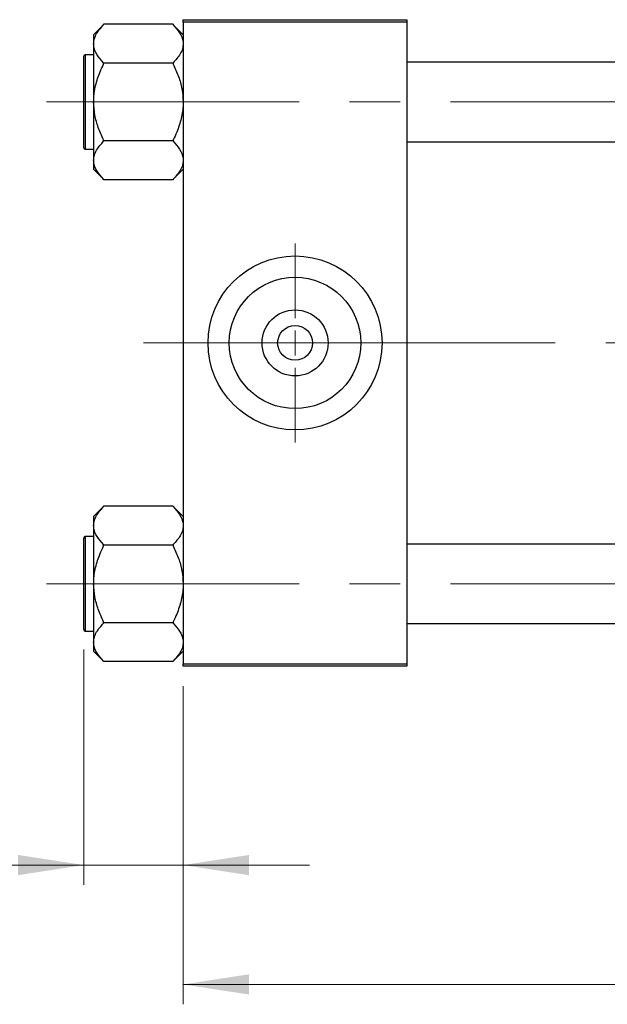
# Model space of a CAD drawing. Units: millimetres. Extents: x 15 to 418, y 5 to 292.
# Drawn here: x 63 to 92, y 205 to 254 of the extents above; entities that cross this region are included whole.
import ezdxf

# ---------------------------------------------------------------- set-up
doc = ezdxf.new("R2010")
doc.units = ezdxf.units.MM
doc.linetypes.add('CENTERX2', pattern=[20.32, 12.7, -2.54, 2.54, -2.54])
doc.styles.add('SLDTEXTSTYLE0', font='TXT', dxfattribs={"width": 0.75})
doc.dimstyles.new('SLDDIMSTYLE0', dxfattribs={"dimtxt": 3.5, "dimasz": 3.302, "dimexe": 0, "dimexo": 0.0625, "dimgap": 0.875, "dimtad": 1, "dimdec": 0, "dimlfac": 4, "dimrnd": 1e-09, "dimzin": 12, "dimdsep": 46, "dimtxsty": 'SLDTEXTSTYLE0', "dimsah": 1, "dimcen": 0.09, "dimadec": 0, "dimazin": 3, "dimtfac": 1, "dimtdec": 0, "dimtmove": 0, "dimatfit": 0, "dimfxl": 1, "dimfrac": 2, "dimtolj": 1, "dimtzin": 12, "dimarcsym": 0})
doc.dimstyles.new('SLDDIMSTYLE1', dxfattribs={"dimtxt": 3.5, "dimasz": 3.302, "dimexe": 0, "dimexo": 0.0625, "dimgap": 0.875, "dimtad": 1, "dimdec": 0, "dimlfac": 4, "dimrnd": 1e-09, "dimzin": 12, "dimdsep": 46, "dimtxsty": 'SLDTEXTSTYLE0', "dimsah": 1, "dimcen": 0.09, "dimadec": 0, "dimazin": 3, "dimtfac": 1, "dimtdec": 0, "dimtofl": 0, "dimtmove": 0, "dimatfit": 3, "dimfxl": 1, "dimfrac": 2, "dimtolj": 1, "dimtzin": 12, "dimarcsym": 0})

# ---------------------------------------------------------------- blocks, each defined once
blk = doc.blocks.new('_D_2')
at = {"color": 7, "linetype": 'Continuous', "lineweight": 0}
for p, q in [((156.44, 230.56), (156.44, 204.56)), ((70.94, 220.56), (70.94, 204.56)), ((156.44, 205.56), (70.94, 205.56))]:
    blk.add_line(p, q, dxfattribs=at)
at = {"color": 7, "linetype": 'Continuous', "lineweight": 18}
for points in [[(70.94, 205.56), (74.242, 205.052), (74.242, 206.068)], [(156.44, 205.56), (153.138, 206.068), (153.138, 205.052)]]:
    blk.add_solid(points, dxfattribs=at)
at = {"color": 7, "linetype": 'Continuous', "lineweight": 18, "insert": (109.811, 210.072), "char_height": 3.5, "attachment_point": 1, "style": 'SLDTEXTSTYLE0'}
blk.add_mtext('342', dxfattribs=at)
blk = doc.blocks.new('_D_3')
at = {"color": 7, "linetype": 'Continuous', "lineweight": 0}
for p, q in [((65.94, 222.398), (65.94, 210.56)), ((70.94, 220.56), (70.94, 210.56)), ((65.94, 211.56), (53.125, 211.56)), ((65.94, 211.56), (70.94, 211.56)), ((70.94, 211.56), (77.29, 211.56))]:
    blk.add_line(p, q, dxfattribs=at)
at = {"color": 7, "linetype": 'Continuous', "lineweight": 18}
for points in [[(65.94, 211.56), (62.638, 212.068), (62.638, 211.052)], [(70.94, 211.56), (74.242, 211.052), (74.242, 212.068)]]:
    blk.add_solid(points, dxfattribs=at)
at = {"color": 7, "linetype": 'Continuous', "lineweight": 18, "insert": (53.125, 216.072), "char_height": 3.5, "attachment_point": 1, "style": 'SLDTEXTSTYLE0'}
blk.add_mtext('20', dxfattribs=at)
blk = doc.blocks.new('SW_CENTERMARKSYMBOL_0')
at = {"color": 0, "linetype": 'Continuous', "lineweight": 18}
for p, q in [((0, 1.25), (0, 5)), ((0, 0), (0, 0.625)), ((-1.25, 0), (-5, 0)), ((0, 0), (-0.625, 0)), ((0, 0), (0, -0.625)), ((0, 0), (0.625, 0)), ((1.25, 0), (5, 0)), ((0, -1.25), (0, -5))]:
    blk.add_line(p, q, dxfattribs=at)

msp = doc.modelspace()

# ---------------------------------------------------------------- linework, layer by layer
at = {"color": 7, "linetype": 'Continuous', "lineweight": 25}
for p, q in [((70.94, 253.935), (70.94, 254.06)), ((70.94, 254.06), (82.19, 254.06)), ((82.19, 253.935), (70.94, 253.935)), ((70.94, 253.935), (70.94, 221.685)), ((82.19, 254.06), (82.19, 253.935)), ((82.19, 253.935), (82.19, 221.685)), ((66.94, 253.8043), (66.44, 253.3043)), ((66.94, 253.8041), (66.94, 253.8275)), ((70.44, 253.8275), (66.94, 253.8275)), ((70.44, 253.8275), (70.44, 253.8041)), ((70.94, 253.3043), (70.44, 253.8043)), ((66.44, 253.3043), (66.44, 252.8512)), ((66.44, 252.8512), (66.44, 249.9225)), ((65.94, 247.6225), (65.94, 252.2225)), ((66.44, 252.2975), (66.015, 252.2975)), ((66.94, 251.875), (66.94, 251.8984)), ((66.94, 251.8282), (66.94, 251.875)), ((70.44, 251.875), (66.94, 251.875)), ((70.44, 251.8984), (70.44, 251.875)), ((70.44, 251.875), (70.44, 251.8282)), ((129.69, 251.9225), (82.19, 251.9225)), ((66.44, 249.9225), (66.44, 246.9937)), ((66.94, 247.97), (66.94, 248.0168)), ((70.44, 248.0168), (70.44, 247.97)), ((66.015, 247.5475), (66.44, 247.5475)), ((66.94, 247.9466), (66.94, 247.97)), ((70.44, 247.97), (66.94, 247.97)), ((70.44, 247.97), (70.44, 247.9466)), ((82.19, 247.9225), (129.69, 247.9225)), ((66.44, 246.9937), (66.44, 246.5407)), ((66.44, 246.5407), (66.94, 246.0407)), ((70.44, 246.0407), (70.94, 246.5407)), ((66.94, 246.0175), (66.94, 246.0409)), ((70.44, 246.0175), (66.94, 246.0175)), ((70.44, 246.0409), (70.44, 246.0175)), ((66.94, 229.5793), (66.44, 229.0793)), ((66.94, 229.5791), (66.94, 229.6025)), ((70.44, 229.6025), (66.94, 229.6025)), ((70.44, 229.6025), (70.44, 229.5791)), ((70.94, 229.0793), (70.44, 229.5793)), ((66.44, 229.0793), (66.44, 228.6262)), ((66.44, 228.6262), (66.44, 225.6975)), ((65.94, 223.3975), (65.94, 227.9975)), ((66.44, 228.0725), (66.015, 228.0725)), ((66.94, 227.65), (66.94, 227.6734)), ((70.44, 227.65), (66.94, 227.65)), ((66.94, 227.6032), (66.94, 227.65)), ((70.44, 227.6734), (70.44, 227.65)), ((70.44, 227.65), (70.44, 227.6032)), ((129.69, 227.6975), (82.19, 227.6975)), ((66.44, 225.6975), (66.44, 222.7687)), ((66.94, 223.745), (66.94, 223.7918)), ((70.44, 223.745), (66.94, 223.745)), ((66.94, 223.7216), (66.94, 223.745)), ((70.44, 223.7918), (70.44, 223.745)), ((70.44, 223.745), (70.44, 223.7216)), ((66.015, 223.3225), (66.44, 223.3225)), ((82.19, 223.6975), (129.69, 223.6975)), ((66.44, 222.7687), (66.44, 222.3157)), ((66.44, 222.3157), (66.94, 221.8157)), ((70.44, 221.8157), (70.94, 222.3157)), ((66.94, 221.7925), (66.94, 221.8159)), ((70.44, 221.7925), (66.94, 221.7925)), ((70.44, 221.8159), (70.44, 221.7925)), ((70.94, 221.685), (82.19, 221.685)), ((70.94, 221.56), (70.94, 221.685)), ((82.19, 221.56), (70.94, 221.56)), ((82.19, 221.685), (82.19, 221.56))]:
    msp.add_line(p, q, dxfattribs=at)
at = {"color": 8, "linetype": 'Continuous', "lineweight": 25}
for p, q in [((66.015, 252.2975), (66.015, 247.5475)), ((66.015, 228.0725), (66.015, 223.3225))]:
    msp.add_line(p, q, dxfattribs=at)
at = {"color": 7, "linetype": 'CENTERX2', "lineweight": 18}
for p, q in [((64.065, 249.9225), (134.815, 249.9225)), ((76.94, 237.81), (68.94, 237.81)), ((76.94, 237.81), (131.69, 237.81)), ((64.065, 225.6975), (134.815, 225.6975))]:
    msp.add_line(p, q, dxfattribs=at)
at = {"color": 7, "linetype": 'Continuous', "lineweight": 25}
for radius in [4.375, 3.305, 1.66, 0.875]:
    msp.add_circle((76.565, 237.81), radius, dxfattribs=at)
for centre, start, end in [((66.015, 252.2225), 90, 180), ((66.015, 247.6225), 180, 270), ((66.015, 227.9975), 90, 180), ((66.015, 223.3975), 180, 270)]:
    msp.add_arc(centre, 0.075, start, end, dxfattribs=at)
for points, knots in [([(66.44, 252.8512), (66.4478, 252.9367), (66.4635, 253.1095), (66.6116, 253.4341), (66.8113, 253.6591), (66.94, 253.8041)], [0, 0, 0, 0, 0.2581279, 0.5217157, 1, 1, 1, 1]), ([(70.44, 253.8041), (70.5574, 253.6732), (70.7961, 253.4068), (70.9299, 253.0781), (70.9383, 252.8906), (70.94, 252.8512)], [0, 0, 0, 0, 0.4332541, 0.8810622, 1, 1, 1, 1]), ([(66.94, 251.8984), (66.8226, 252.0293), (66.5839, 252.2957), (66.4501, 252.6244), (66.4417, 252.8119), (66.44, 252.8512)], [0, 0, 0, 0, 0.4332541, 0.8810622, 1, 1, 1, 1]), ([(70.94, 252.8512), (70.9322, 252.7658), (70.9165, 252.593), (70.7684, 252.2684), (70.5687, 252.0434), (70.44, 251.8984)], [0, 0, 0, 0, 0.2581279, 0.5217157, 1, 1, 1, 1]), ([(66.44, 249.9225), (66.4405, 249.9646), (66.4437, 250.2417), (66.5211, 250.7602), (66.7163, 251.3513), (66.8798, 251.6999), (66.94, 251.8282)], [0, 0, 0, 0, 0.0635535, 0.4185625, 0.7858671, 1, 1, 1, 1]), ([(70.44, 251.8282), (70.5339, 251.6219), (70.7166, 251.2201), (70.9014, 250.5791), (70.927, 250.1434), (70.94, 249.9225)], [0, 0, 0, 0, 0.3423273, 0.6666492, 1, 1, 1, 1]), ([(66.94, 248.0168), (66.8461, 248.2231), (66.6634, 248.6249), (66.4786, 249.2659), (66.453, 249.7016), (66.44, 249.9225)], [0, 0, 0, 0, 0.3423273, 0.6666492, 1, 1, 1, 1]), ([(70.94, 249.9225), (70.9395, 249.8804), (70.9363, 249.6033), (70.8589, 249.0848), (70.6637, 248.4937), (70.5002, 248.1451), (70.44, 248.0168)], [0, 0, 0, 0, 0.0635535, 0.4185625, 0.7858671, 1, 1, 1, 1]), ([(66.44, 246.9937), (66.4478, 247.0792), (66.4635, 247.252), (66.6116, 247.5766), (66.8113, 247.8016), (66.94, 247.9466)], [0, 0, 0, 0, 0.2581279, 0.5217157, 1, 1, 1, 1]), ([(70.44, 247.9466), (70.5574, 247.8157), (70.7961, 247.5493), (70.9299, 247.2206), (70.9383, 247.0331), (70.94, 246.9937)], [0, 0, 0, 0, 0.4332541, 0.8810622, 1, 1, 1, 1]), ([(66.94, 246.0409), (66.8226, 246.1718), (66.5839, 246.4382), (66.4501, 246.7669), (66.4417, 246.9544), (66.44, 246.9937)], [0, 0, 0, 0, 0.4332541, 0.8810622, 1, 1, 1, 1]), ([(70.94, 246.9937), (70.9322, 246.9083), (70.9165, 246.7355), (70.7684, 246.4109), (70.5687, 246.1859), (70.44, 246.0409)], [0, 0, 0, 0, 0.2581279, 0.5217157, 1, 1, 1, 1]), ([(66.44, 228.6262), (66.4478, 228.7117), (66.4635, 228.8845), (66.6116, 229.2091), (66.8113, 229.4341), (66.94, 229.5791)], [0, 0, 0, 0, 0.2581279, 0.5217157, 1, 1, 1, 1]), ([(70.44, 229.5791), (70.5574, 229.4482), (70.7961, 229.1818), (70.9299, 228.8531), (70.9383, 228.6656), (70.94, 228.6262)], [0, 0, 0, 0, 0.4332541, 0.8810622, 1, 1, 1, 1]), ([(66.94, 227.6734), (66.8226, 227.8043), (66.5839, 228.0707), (66.4501, 228.3994), (66.4417, 228.5869), (66.44, 228.6262)], [0, 0, 0, 0, 0.4332541, 0.8810622, 1, 1, 1, 1]), ([(70.94, 228.6262), (70.9322, 228.5408), (70.9165, 228.368), (70.7684, 228.0434), (70.5687, 227.8184), (70.44, 227.6734)], [0, 0, 0, 0, 0.2581279, 0.5217157, 1, 1, 1, 1]), ([(66.44, 225.6975), (66.4405, 225.7396), (66.4437, 226.0167), (66.5211, 226.5352), (66.7163, 227.1263), (66.8798, 227.4749), (66.94, 227.6032)], [0, 0, 0, 0, 0.0635535, 0.4185625, 0.7858671, 1, 1, 1, 1]), ([(70.44, 227.6032), (70.5339, 227.3969), (70.7166, 226.9951), (70.9014, 226.3541), (70.927, 225.9184), (70.94, 225.6975)], [0, 0, 0, 0, 0.3423273, 0.6666492, 1, 1, 1, 1]), ([(66.94, 223.7918), (66.8461, 223.9981), (66.6634, 224.3999), (66.4786, 225.0409), (66.453, 225.4766), (66.44, 225.6975)], [0, 0, 0, 0, 0.3423273, 0.6666492, 1, 1, 1, 1]), ([(70.94, 225.6975), (70.9395, 225.6554), (70.9363, 225.3783), (70.8589, 224.8598), (70.6637, 224.2687), (70.5002, 223.9201), (70.44, 223.7918)], [0, 0, 0, 0, 0.0635535, 0.4185625, 0.7858671, 1, 1, 1, 1]), ([(66.44, 222.7687), (66.4478, 222.8542), (66.4635, 223.027), (66.6116, 223.3516), (66.8113, 223.5766), (66.94, 223.7216)], [0, 0, 0, 0, 0.2581279, 0.5217157, 1, 1, 1, 1]), ([(70.44, 223.7216), (70.5574, 223.5907), (70.7961, 223.3243), (70.9299, 222.9956), (70.9383, 222.8081), (70.94, 222.7687)], [0, 0, 0, 0, 0.4332541, 0.8810622, 1, 1, 1, 1]), ([(66.94, 221.8159), (66.8226, 221.9468), (66.5839, 222.2132), (66.4501, 222.5419), (66.4417, 222.7294), (66.44, 222.7687)], [0, 0, 0, 0, 0.4332541, 0.8810622, 1, 1, 1, 1]), ([(70.94, 222.7687), (70.9322, 222.6833), (70.9165, 222.5105), (70.7684, 222.1859), (70.5687, 221.9609), (70.44, 221.8159)], [0, 0, 0, 0, 0.2581279, 0.5217157, 1, 1, 1, 1])]:
    msp.add_open_spline(points, degree=3, knots=knots, dxfattribs=at)

# ---------------------------------------------------------------- block references
at = {"color": 7, "linetype": 'Continuous', "lineweight": 0}
msp.add_blockref('SW_CENTERMARKSYMBOL_0', (76.565, 237.81), dxfattribs=at)

# ---------------------------------------------------------------- dimensions: what is measured, and where the dimension line sits
at = {"color": 7, "linetype": 'Continuous', "lineweight": 18}
for base, p1, dimstyle, picture, middle in [((70.94, 205.56), (156.44, 231.56), 'SLDDIMSTYLE1', '_D_2', (113.69, 205.56)), ((70.94, 211.56), (65.94, 223.3975), 'SLDDIMSTYLE0', '_D_3', (55.7108, 211.56))]:
    dim = msp.add_linear_dim(base=base, p1=p1, p2=(70.94, 221.56), dimstyle=dimstyle, dxfattribs=at)
    dim.commit()
    dim.dimension.update_dxf_attribs({"geometry": picture, "text_midpoint": middle, "dimtype": 160})

doc.saveas('drawing.dxf')
